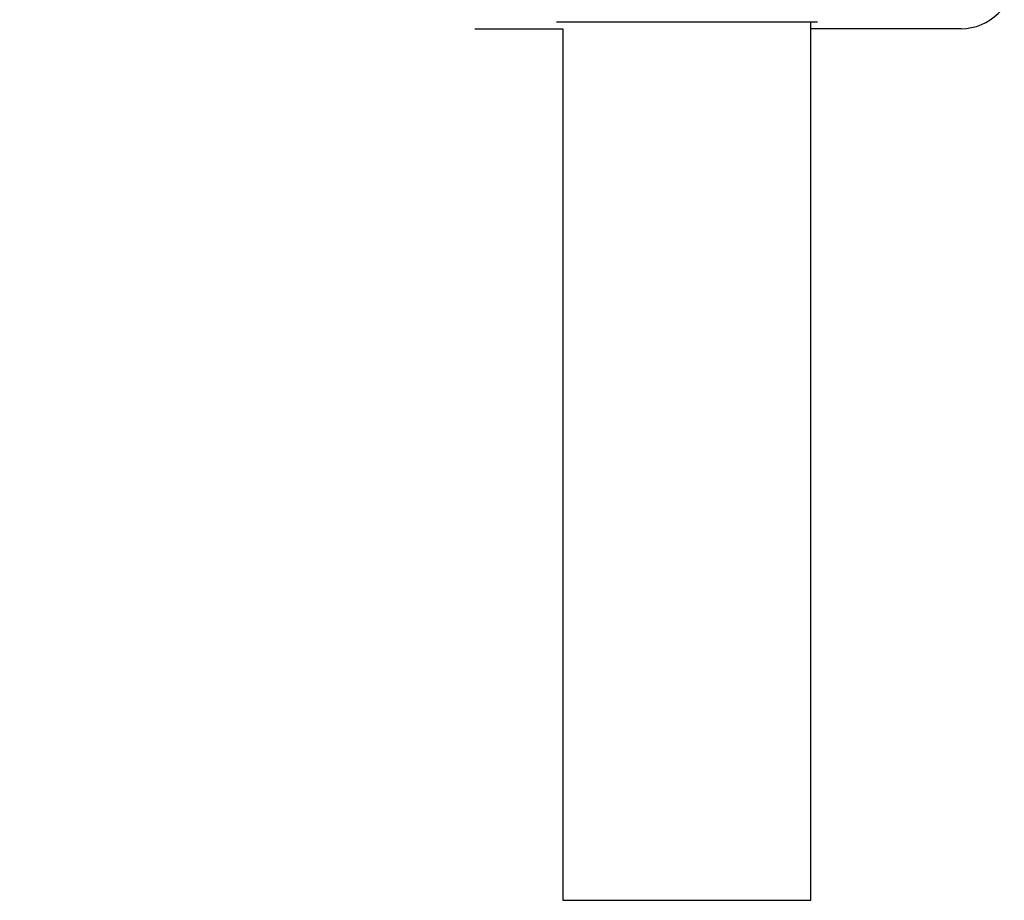
# Model space of a CAD drawing. Units: millimetres. Extents: x -139 to 631, y 275 to 987.
# Drawn here: x 244 to 259, y 589 to 603 of the extents above; entities that cross this region are included whole.
import ezdxf

# ---------------------------------------------------------------- set-up
doc = ezdxf.new("R2010")
doc.units = ezdxf.units.MM
doc.header["$LTSCALE"] = 35
doc.header["$PDSIZE"] = -1
doc.dimstyles.new('ISO-25', dxfattribs={"dimtxt": 2.5, "dimasz": 2.5, "dimexe": 1.25, "dimexo": 0.625, "dimtad": 1, "dimtxsty": 'Standard', "dimcen": 2.5, "dimadec": 0, "dimazin": 0, "dimtfac": 1, "dimtmove": 0, "dimatfit": 3, "dimfxl": 1, "dimarcsym": 0})

# ---------------------------------------------------------------- blocks, each defined once
blk = doc.blocks.new('*D25')
at = {"color": 0, "lineweight": -2, "transparency": 16777216}
for p, q in [((287.921, 792.321), (-77.12, 792.321)), ((-73.62, 780.764), (-73.62, 544.955)), ((-73.62, 286.228), (-73.62, 522.037)), ((287.921, 274.671), (-77.12, 274.671))]:
    blk.add_line(p, q, dxfattribs=at)
at = {"color": 0, "transparency": 16777216}
for points in [[(-71.694, 780.764), (-75.547, 780.764), (-73.62, 792.321)], [(-75.547, 286.228), (-71.694, 286.228), (-73.62, 274.671)]]:
    blk.add_solid(points, dxfattribs=at)
at = {"layer": 'Defpoints', "color": 0, "transparency": 16777216}
for p in [(291.421, 792.321), (-73.62, 274.671), (291.421, 274.671)]:
    blk.add_point(p, dxfattribs=at)
at = {"color": 0, "transparency": 16777216, "insert": (-73.62, 533.496), "char_height": 12.25, "attachment_point": 5}
blk.add_mtext('518', dxfattribs=at)
blk = doc.blocks.new('*D26')
at = {"color": 0, "lineweight": -2, "transparency": 16777216}
for p, q in [((69.596, 536.996), (69.596, 970.563)), ((631.096, 536.996), (631.096, 970.563)), ((619.539, 967.063), (81.153, 967.063)), ((81.153, 967.063), (619.539, 967.063))]:
    blk.add_line(p, q, dxfattribs=at)
at = {"color": 0, "transparency": 16777216}
for points in [[(81.153, 968.989), (81.153, 965.137), (69.596, 967.063)], [(619.539, 965.137), (619.539, 968.989), (631.096, 967.063)]]:
    blk.add_solid(points, dxfattribs=at)
at = {"layer": 'Defpoints', "color": 0, "transparency": 16777216}
for p in [(69.596, 967.063), (69.596, 533.496), (631.096, 533.496)]:
    blk.add_point(p, dxfattribs=at)
at = {"color": 0, "transparency": 16777216, "insert": (350.346, 978.522), "char_height": 12.25, "attachment_point": 5}
blk.add_mtext('562', dxfattribs=at)
blk = doc.blocks.new('*D28')
at = {"color": 0, "lineweight": -2, "transparency": 16777216}
for p, q in [((250.921, 612.321), (166.046, 612.321)), ((169.546, 600.764), (169.546, 544.955)), ((169.546, 466.228), (169.546, 522.037)), ((250.921, 454.671), (166.046, 454.671))]:
    blk.add_line(p, q, dxfattribs=at)
at = {"color": 0, "transparency": 16777216}
for points in [[(167.62, 600.764), (171.472, 600.764), (169.546, 612.321)], [(167.62, 466.228), (171.472, 466.228), (169.546, 454.671)]]:
    blk.add_solid(points, dxfattribs=at)
at = {"layer": 'Defpoints', "color": 0, "transparency": 16777216}
for p in [(169.546, 612.321), (254.421, 612.321), (254.421, 454.671)]:
    blk.add_point(p, dxfattribs=at)
at = {"color": 0, "transparency": 16777216, "insert": (169.546, 533.496), "char_height": 12.25, "attachment_point": 5}
blk.add_mtext('158', dxfattribs=at)
blk = doc.blocks.new('1466 2dd')
at = {"color": 7, "linetype": 'Continuous', "lineweight": 25}
for p, q in [((253.421, 602.596), (252.421, 602.596)), ((252.421, 602.596), (252.421, 602.596)), ((255.421, 602.596), (253.421, 602.596)), ((256.421, 602.596), (255.421, 602.596)), ((256.321, 589.147), (256.321, 602.596)), ((256.421, 602.596), (256.421, 602.596)), ((251.171, 602.496), (252.521, 602.496)), ((251.171, 602.496), (251.171, 602.496)), ((252.521, 602.496), (252.521, 589.147)), ((258.621, 602.496), (256.321, 602.496))]:
    blk.add_line(p, q, dxfattribs=at)
at = {"color": 8, "linetype": 'Continuous', "lineweight": 25}
for p, q in [((253.421, 602.596), (253.421, 602.596)), ((255.421, 602.596), (255.421, 602.596)), ((252.521, 589.147), (256.321, 589.147))]:
    blk.add_line(p, q, dxfattribs=at)
at = {"color": 7, "linetype": 'Continuous', "lineweight": 25}
blk.add_arc((258.621, 603.296), 0.8, 270, 0, dxfattribs=at)

msp = doc.modelspace()

# ---------------------------------------------------------------- block references
at = {"color": 0}
msp.add_blockref('1466 2dd', (0, 0, -0.38), dxfattribs=at)

# ---------------------------------------------------------------- dimensions: what is measured, and where the dimension line sits
dim = msp.add_linear_dim(base=(69.595670039, 967.063141), p1=(631.095670039, 533.496210253), p2=(69.595670039, 533.496210253), dimstyle='ISO-25', override={"dimtxt": 12.25, "dimasz": 11.557, "dimexe": 3.5, "dimexo": 3.5, "dimgap": 5.334, "dimtih": 1, "dimtoh": 1, "dimdec": 0, "dimlfac": 1, "dimzin": 1, "dimadec": 2, "dimtzin": 1})
dim.commit()
dim.dimension.update_dxf_attribs({"geometry": '*D26', "text_midpoint": (350.345670039, 978.522141)})
for base, p1, p2, picture, middle in [((-73.62, 274.671), (291.421, 792.321), (291.421, 274.671), '*D25', (-73.62, 533.496)), ((169.546, 612.321), (254.421, 454.671), (254.421, 612.321), '*D28', (169.546, 533.496))]:
    dim = msp.add_linear_dim(base=base, p1=p1, p2=p2, angle=90, dimstyle='ISO-25', override={"dimtxt": 12.25, "dimasz": 11.557, "dimexe": 3.5, "dimexo": 3.5, "dimgap": 5.334, "dimtih": 1, "dimtoh": 1, "dimdec": 0, "dimlfac": 1, "dimzin": 1, "dimadec": 2, "dimtzin": 1})
    dim.commit()
    dim.dimension.update_dxf_attribs({"geometry": picture, "text_midpoint": middle})

doc.saveas('drawing.dxf')
